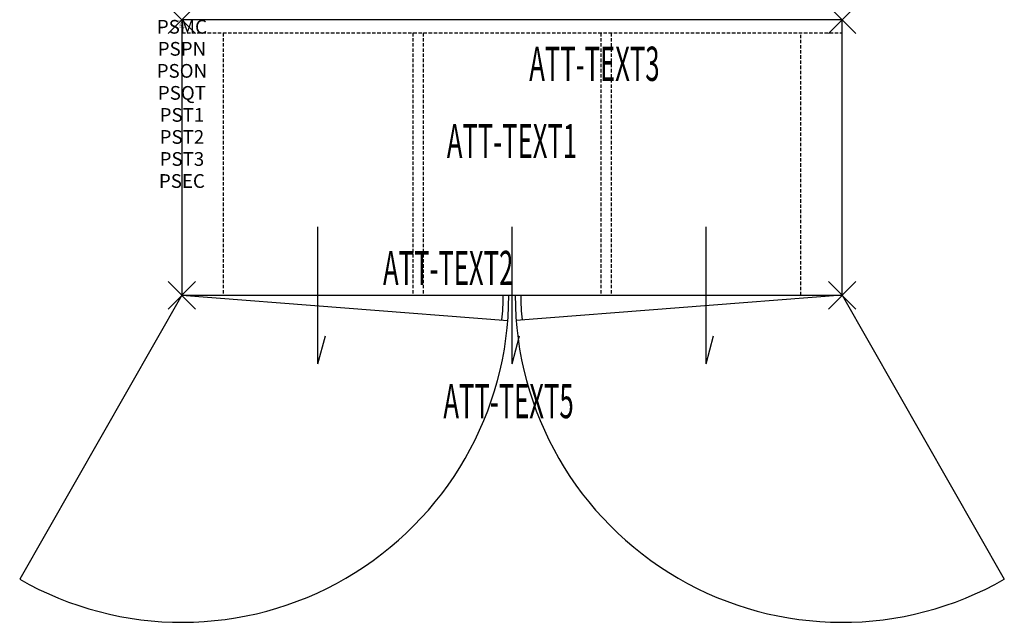
# Model space of a CAD drawing. Units: inches. Extents: x -11.8 to 60, y -43.9 to 0.
import ezdxf
from ezdxf.enums import TextEntityAlignment as Align

# ---------------------------------------------------------------- set-up
doc = ezdxf.new("R2010")
doc.units = ezdxf.units.IN
doc.header["$MEASUREMENT"] = 0
doc.header["$PDMODE"] = 3
doc.header["$PDSIZE"] = 1
doc.linetypes.add('HIDDEN', pattern=[0.375, 0.25, -0.125])
for name, color, linetype in [('A-FURN-P-ATT', 7, 'Continuous'), ('A-FURN-P-STORAGE', 30, 'Continuous'), ('A-FURN-P-STORAGE-ATTTEXT1', 30, 'Continuous'), ('A-FURN-P-STORAGE-ATTTEXT2', 30, 'Continuous'), ('A-FURN-P-STORAGE-ATTTEXT3', 30, 'Continuous'), ('A-FURN-P-STORAGE-ATTTEXT5', 30, 'Continuous'), ('A-FURN-P-STORAGE-SWING', 1, 'Continuous')]:
    doc.layers.add(name, color=color, linetype=linetype)
doc.styles.get("Standard").update_dxf_attribs({"font": 'arial.ttf'})

msp = doc.modelspace()

# ---------------------------------------------------------------- linework, layer by layer
at = {"layer": 'A-FURN-P-STORAGE'}
for p, q in [((0, 0), (0, -20.079)), ((48.158, 0), (0, 0)), ((48.158, -20.079), (48.158, 0)), ((9.921, -25.079), (9.921, -15.079)), ((24.079, -25.079), (24.079, -15.079)), ((38.237, -25.079), (38.237, -15.079)), ((0, -20.079), (48.158, -20.079)), ((0, -20.079), (23.774, -21.918)), ((48.158, -20.079), (24.384, -21.918)), ((9.921, -25.079), (10.469, -23.035)), ((24.079, -25.079), (24.627, -23.035)), ((38.237, -25.079), (38.785, -23.035))]:
    msp.add_line(p, q, dxfattribs=at)
at = {"layer": 'A-FURN-P-STORAGE', "linetype": 'HIDDEN'}
for p, q in [((0, -0.946), (48.158, -0.946)), ((3, -0.946), (3, -20.079)), ((16.842, -0.946), (16.842, -20.079)), ((17.592, -0.946), (17.592, -20.079)), ((30.566, -0.946), (30.566, -20.079)), ((31.316, -0.946), (31.316, -20.079)), ((45.158, -20.079), (45.158, -0.946))]:
    msp.add_line(p, q, dxfattribs=at)
at = {"layer": 'A-FURN-P-STORAGE'}
for centre, start, end in [((6.079, -20.079), 354.06638, 0), ((42.079, -20.079), 180, 185.93362)]:
    msp.add_arc(centre, 17.358, start, end, dxfattribs=at)
for p in [(0, 0), (48.158, 0), (0, -20.079), (48.158, -20.079)]:
    msp.add_point(p, dxfattribs=at)
at = {"layer": 'A-FURN-P-STORAGE-SWING'}
for p, q in [((0, -20.079), (-11.833, -40.781)), ((48.158, -20.079), (59.991, -40.781))]:
    msp.add_line(p, q, dxfattribs=at)
for centre, start, end in [((0, -20.079), 240.24722, 0), ((48.158, -20.079), 180, 299.75278)]:
    msp.add_arc(centre, 23.845, start, end, dxfattribs=at)

# ---------------------------------------------------------------- texts
at = {"layer": 'A-FURN-P-ATT', "flags": 1}
for tag, text, height, p in [('PSMC', 'FFC', 1, (0, 0)), ('FWDMC', 'FFC', 0.1, (0, 0)), ('FWDPN', 'DTC14820684D', 0.1, (0, -0.161)), ('FWDQT', '1', 0.1, (0, -0.482)), ('FWDSX', 'ARCH PULL_LOCK_LAM SHLF_LAM BACK_HPL STD TOP_NO TRAY CONFIG', 0.1, (0, -0.321)), ('PSPN', 'DTC14820684D', 1, (0, -1.606)), ('PSON', '.', 1, (0, -3.213)), ('PSQT', '1', 1, (0, -4.819)), ('PST1', '.', 1, (0, -6.426)), ('PST2', '.', 1, (0, -8.032)), ('PST3', '.', 1, (0, -9.638)), ('PSEC', '.', 1, (0, -11.245))]:
    msp.add_attdef(tag, text=text, height=height, dxfattribs=at).set_placement(p, align=Align.TOP_CENTER)
at = {"layer": 'A-FURN-P-STORAGE-ATTTEXT1', "width": 0.55}
msp.add_attdef('ATT-TEXT1', text='DTC14820684D', height=2.5, dxfattribs=at).set_placement((24.079, -10.079), align=Align.CENTER)
at = {"layer": 'A-FURN-P-STORAGE-ATTTEXT2', "width": 0.55}
msp.add_attdef('ATT-TEXT2', text='48x20', height=2.5, dxfattribs=at).set_placement((19.423, -19.339), align=Align.CENTER)
at = {"layer": 'A-FURN-P-STORAGE-ATTTEXT3', "width": 0.55}
msp.add_attdef('ATT-TEXT3', text='68H', height=2.5, dxfattribs=at).set_placement((34.844, -4.446), align=Align.RIGHT)
at = {"layer": 'A-FURN-P-STORAGE-ATTTEXT5', "width": 0.55}
msp.add_attdef('ATT-TEXT5', text='NO TRAY', height=2.5, dxfattribs=at).set_placement((23.825, -29.04), align=Align.CENTER)

doc.saveas('drawing.dxf')
